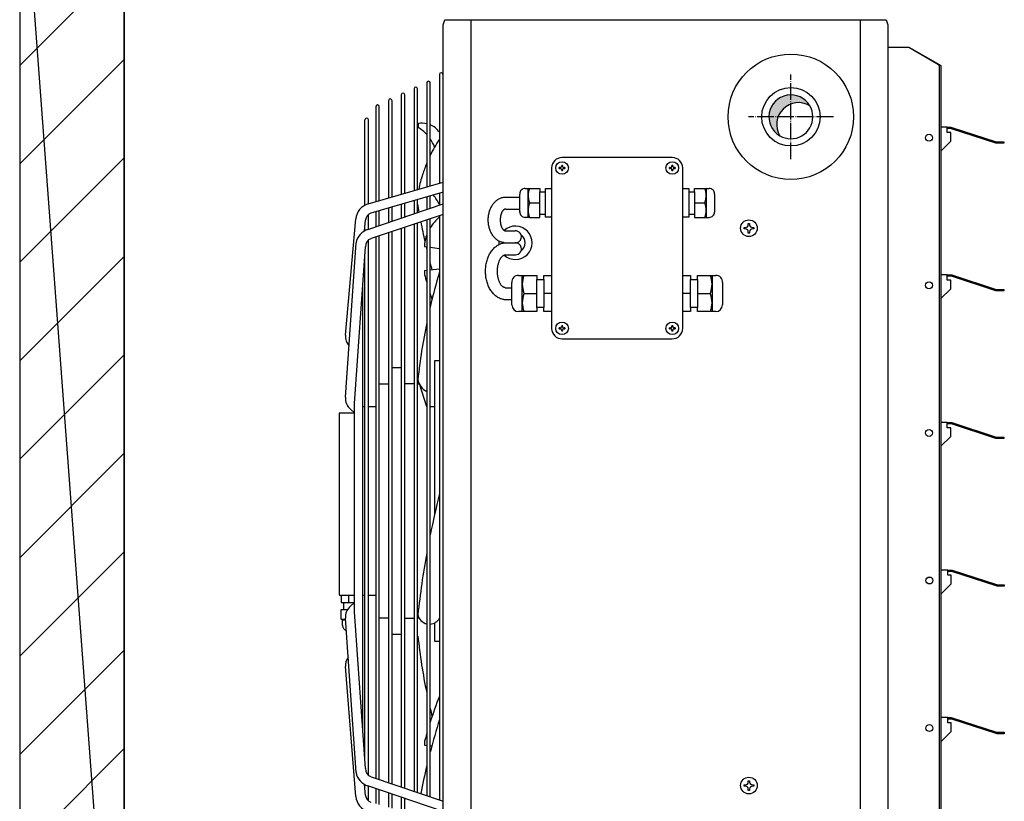
# Model space of a CAD drawing. Units: millimetres. Extents: x -135 to 5982, y -91 to 4381.
# Drawn here: x 1615 to 1898, y 1052 to 1276 of the extents above; entities that cross this region are included whole.
import ezdxf

# ---------------------------------------------------------------- set-up
doc = ezdxf.new("R2010")
doc.units = ezdxf.units.MM
doc.linetypes.add('DOT_CENTER', pattern=[14, 12, -1, 0, -1])
doc.layers.add('1', color=7, linetype='Continuous')

# ---------------------------------------------------------------- blocks, each defined once
blk = doc.blocks.new('_1__1', base_point=(3680.090620578965, 144.971511607605))
at = {"layer": '1', "linetype": 'Continuous'}
h = blk.add_hatch(dxfattribs=at)
h.set_pattern_fill('CUSTOM0', color=6, scale=50, angle=45, pattern_type=2)
h.set_pattern_definition([(45, (1019.977354054026, 4877.392313990396), (-70.71067811865474, 5.551115123125783e-15), [])])
h.paths.add_polyline_path([(209.9772371412696, 1020.343336431356), (209.9772371412696, 14.44129154948405), (284.9774709667622, 14.44129154948405), (284.9774709667695, 1020.343336431356)])
h = blk.add_hatch(dxfattribs=at)
h.set_pattern_fill('CUSTOM3', color=6, scale=0.0001666666666666667, angle=45, pattern_type=2)
h.set_pattern_definition([(45, (-2206.357373035493, -3821.42023767183), (-0.0002357022603955158, 1.850371707708594e-20), [])])
edge = h.paths.add_edge_path()
edge.add_arc((769.3466490131691, 798.7492236356347), 15.75180351372038, 59.4774990341891, 210.5224409785769)
edge.add_arc((763.7775420481489, 804.3183364313745), 15.75180351372147, 30.52244097853861, 239.47749903424142, ccw=False)
at = {"color": 6, "linetype": 'Continuous'}
for p, q in [((511.4219642422108, 834.679836785971), (511.4219642422108, 756.6973019534407)), ((502.2822395107728, 828.6571174621649), (502.2822395107728, 754.0442784649849)), ((504.7807409801394, 754.7695282158156), (504.7736789398991, 828.6571174621649)), ((493.1425147793202, 824.4056221008368), (493.1425147793202, 751.3912549765273)), ((495.640864703721, 752.1164607378114), (495.6339542084611, 824.4056221008368)), ((474.8630653164296, 815.9026313781806), (474.8630653164296, 746.0852079996139)), ((477.3611121508807, 746.8103257818011), (477.3545047455705, 815.9026313781806)), ((484.0027900478822, 820.1541267395069), (484.0027900478822, 748.7382314880715)), ((486.5009884273027, 749.4633932598072), (486.4942294770085, 820.1541267395069)), ((465.7233405849916, 811.6511360168524), (465.7233405849916, 743.4321845111581)), ((468.2212358744696, 744.1572583037951), (468.2147800141179, 811.6511360168524)), ((457.8523190399214, 740.8694957348989), (457.8580675345697, 802.1302619934149)), ((460.3448106937799, 741.870937695302), (460.3495608979106, 802.1302619934149)), ((493.1425147793202, 744.0708832905066), (493.1425147793202, 734.6698899020057)), ((495.6409376125198, 735.516868273703), (495.64005752602, 744.799623052616)), ((502.2822395107728, 746.737696835683), (502.2822395107728, 737.7683042568251)), ((504.7807716626417, 738.6153196881196), (504.7799324950324, 747.4664804345111)), ((511.4219642422108, 749.4045103808576), (511.4219642422108, 740.8667186116409)), ((465.7233405849916, 736.0704426549846), (465.7233405849916, 725.3746468375566)), ((468.2214354621688, 726.2215140304515), (468.2204326189826, 736.7990509069232)), ((474.8630653164296, 738.7372562001556), (474.8630653164296, 728.473061192376)), ((477.3612695122906, 729.3199654448681), (477.3603075879878, 739.4659082888202)), ((484.0027900478822, 741.404069745332), (484.0027900478822, 731.57147554719)), ((486.5011035624125, 732.4184168592865), (486.5001825570002, 742.1327656707172)), ((460.3446164110287, 723.5512312883047), (460.3454384809888, 734.0834754125035)), ((502.2822395107728, 730.3209963161544), (502.2822395107728, 528.456900829241)), ((504.7813811531091, 528.456900829241), (504.7664487629886, 731.159650295257)), ((511.4219642422108, 733.4065119614816), (511.4219642422108, 528.456900829241)), ((457.852086609179, 722.5376915490115), (457.8522914572209, 724.7420910557566)), ((477.3612665744881, 528.456900829241), (477.3603129473927, 721.9075050368656)), ((484.0027900478895, 724.1499650254927), (484.0027900478822, 528.456900829241)), ((486.5011146991315, 528.456900829241), (486.5001858133915, 724.9930706915229)), ((493.1425147793202, 727.2354806708236), (493.1425147793202, 528.456900829241)), ((495.6409616406313, 528.456900829241), (495.6400588384099, 728.0786363998659)), ((730.1774709667593, 723.8183364313527), (730.1774709667593, 724.8183364313527)), ((730.1774709667593, 724.8183364313527), (731.1774709667593, 724.8183364313527)), ((731.1774709667593, 723.8183364313527), (730.1774709667593, 723.8183364313527)), ((733.1774709667593, 726.81833643136), (733.1774709667593, 727.8183364313527)), ((733.1774709667593, 727.8183364313527), (734.1774709667593, 727.8183364313527)), ((733.1774709667593, 720.8183364313527), (733.1774709667593, 721.8183364313545)), ((734.1774709667593, 727.8183364313527), (734.1774709667593, 726.8183364313545)), ((734.1774709667593, 721.8183364313509), (734.1774709667593, 720.8183364313527)), ((736.1774709667593, 724.8183364313527), (737.1774709667593, 724.8183364313527)), ((737.1774709667593, 723.8183364313527), (736.1774709667593, 723.8183364313527)), ((737.1774709667593, 724.8183364313527), (737.1774709667593, 723.8183364313527)), ((460.3446420160003, 528.456900829241), (460.3454308130499, 715.7517893457034)), ((465.7233405849916, 717.9789337348329), (465.7233405849916, 528.456900829241)), ((468.2214172742029, 528.456900829241), (468.2204402394204, 718.821939435561)), ((474.8630653164296, 721.0644493801619), (474.8630653164296, 528.456900829241)), ((734.1774709667593, 720.8183364313527), (733.1774709667593, 720.8183364313527)), ((457.851609467893, 528.456900829241), (457.8636838992393, 704.64125534912)), ((457.8636838992393, 342.5738135618294), (457.851609467893, 528.456900829241)), ((460.3454308130499, 331.4632795652478), (460.3446420160003, 528.456900829241)), ((465.7233405849916, 528.456900829241), (465.7233405849916, 329.2361351761183)), ((468.2204402394204, 328.3931294753884), (468.2214172742029, 528.456900829241)), ((474.8630653164296, 528.456900829241), (474.8630653164296, 326.1506195307875)), ((477.3603129473927, 325.3075638740838), (477.3612665744881, 528.456900829241)), ((484.0027900478822, 528.456900829241), (484.0027900478895, 323.0651038854585)), ((486.5001858133915, 322.2219982194265), (486.5011146991315, 528.456900829241)), ((493.1425147793202, 528.456900829241), (493.1425147793202, 319.9795882401277)), ((495.6400588384099, 319.1364325110835), (495.6409616406313, 528.456900829241)), ((502.2822395107728, 528.456900829241), (502.2822395107728, 316.8940725947987)), ((504.7664487629886, 316.0554186156924), (504.7813811531091, 528.456900829241)), ((511.4219642422108, 528.456900829241), (511.4219642422108, 313.8085569494697)), ((733.1774709667593, 327.5683364313527), (734.1774709667593, 327.5683364313527)), ((733.1774709667593, 326.5683364313545), (733.1774709667593, 327.5683364313527)), ((734.1774709667593, 327.5683364313527), (734.1774709667593, 326.5683364313509)), ((457.8522914572209, 322.4729778551928), (457.852086609179, 324.6773773619379)), ((460.3454384809888, 313.1315934984496), (460.3446164110287, 323.6638376226465)), ((465.7233405849916, 321.8404220733946), (465.7233405849916, 311.1446262559666)), ((468.2204326189826, 310.4160180040281), (468.2214354621688, 320.9935548804997)), ((474.8630653164296, 318.742007718577), (474.8630653164296, 308.4778127107938)), ((730.1774709667593, 324.5683364313491), (731.1774709667593, 324.5683364313491)), ((730.1774709667593, 323.5683364313491), (730.1774709667593, 324.5683364313491)), ((731.1774709667593, 323.5683364313491), (730.1774709667593, 323.5683364313491)), ((733.1774709667593, 320.5683364313509), (733.1774709667593, 321.5683364313509)), ((734.1774709667593, 320.5683364313509), (733.1774709667593, 320.5683364313509)), ((734.1774709667593, 321.5683364313454), (734.1774709667593, 320.5683364313509)), ((736.1774709667593, 324.5683364313491), (737.1774709667593, 324.5683364313491)), ((737.1774709667593, 323.5683364313491), (736.1774709667593, 323.5683364313491)), ((737.1774709667593, 324.5683364313491), (737.1774709667593, 323.5683364313491)), ((477.3603075879878, 307.7491606221311), (477.3612695122906, 317.8951034660831)), ((484.0027900478822, 315.6435933637613), (484.0027900478822, 305.8109991656211)), ((486.5001825570002, 305.0823032402341), (486.5011035624125, 314.7966520516666))]:
    blk.add_line(p, q, dxfattribs=at)
for centre in [(733.6774709667593, 724.3183364313545), (733.6774709667593, 324.0683364313509)]:
    blk.add_circle(centre, 6, dxfattribs=at)
at = {"layer": '1', "color": 250, "linetype": 'Continuous'}
for q in [(284.9774709667622, 14.44129154948405), (209.9772371412696, 14.44129154948405)]:
    blk.add_line((209.9772371412696, 1020.343336431356), q, dxfattribs=at)
at = {"layer": '1', "color": 1, "linetype": 'Continuous'}
for p, q in [((284.9774709667695, 1020.343336431356), (284.9774709667622, 14.44129154948405)), ((284.9774709667622, 14.44129154948405), (284.9774709667695, 1020.343336431356)), ((513.9774709667622, 870.468336431356), (515.3219839777889, 874.0683364313545)), ((513.9774709667622, 177.9183364313531), (513.9774709667622, 870.468336431356)), ((513.9774709667622, 278.0433364313531), (513.9774709667622, 870.3433364313541)), ((515.3219839777889, 874.0683364313545), (832.1329579557282, 874.0683364313545)), ((832.1329579557282, 874.0683364313545), (833.4774709667622, 870.468336431356)), ((833.4774709667622, 870.468336431356), (833.4774709667622, 177.9183364313531)), ((833.4774709667622, 854.3183364313545), (833.4774709667622, 194.0683364313491))]:
    blk.add_line(p, q, dxfattribs=at)
at = {"layer": '1', "color": 6, "linetype": 'Continuous'}
for p, q in [((533.935187330419, 874.0683364313545), (533.935187330419, 174.3183364313509)), ((813.5197545201304, 874.0683364313545), (813.5197545201304, 174.3183364313491)), ((833.4774709667622, 854.3183364313545), (848.4988458399316, 854.3183364313545)), ((848.4988458399316, 854.3183364313545), (870.641533451279, 841.7430997946731)), ((848.4988458399316, 854.3183364313545), (868.6234097408601, 842.6681507142594)), ((868.6234097408601, 842.6681507142594), (869.2365801519813, 842.2056109586747)), ((869.2365801519813, 842.2056109586747), (869.7563933136412, 841.7430997946694)), ((869.7563933136412, 841.7430997946694), (870.1037198220806, 841.2805275085366)), ((870.641533451279, 841.7430997946731), (870.99646966501, 841.5118136515948)), ((870.99646966501, 841.5118136515948), (871.3545842295503, 841.164884437002)), ((870.1037198220806, 841.2805275085366), (870.2256897273296, 840.8179971512518)), ((870.2256897273296, 840.8179971512518), (870.2256897273296, 637.504290978145)), ((871.3545842295503, 841.164884437002), (871.4774709667622, 840.8179971512518)), ((871.4774709667622, 840.8179971512518), (871.4774709667622, 637.4356427000612)), ((876.1090615526487, 796.8290237201809), (871.4774704594024, 796.8290237201809)), ((876.1090615526487, 795.827598728637), (876.1090615526487, 796.8290237201809)), ((876.1090615526487, 796.8290237201809), (878.6453741400114, 796.8290237201809)), ((876.1090615526487, 793.0510569576682), (876.1090615526487, 795.827598728637)), ((878.6453741400114, 795.827598728637), (876.1090615526487, 795.827598728637)), ((878.5375206684189, 793.0510569576682), (876.1090615526487, 793.0510569576682)), ((878.5375206684189, 786.814773952502), (878.5375206684189, 793.0510569576682)), ((878.6453741400114, 796.8290237201809), (879.3192625761408, 796.7403046244681)), ((879.0600747160902, 795.7730023620416), (878.6453741400114, 795.827598728637)), ((910.9653820754688, 785.3995158620319), (879.0600747160902, 795.7730023620416)), ((879.3192625761408, 796.7403046244681), (911.2245699355194, 786.3668181244511)), ((871.4774697245598, 779.7547230086429), (878.5375206684189, 786.814773952502)), ((911.6392705116091, 785.3107967663118), (910.9653820754688, 785.3995158620319)), ((911.2245699355194, 786.3668181244511), (911.6392705116091, 786.3122217578648)), ((911.6392705116091, 786.3122217578648), (916.7274709667695, 786.3122217578648)), ((916.7274709667695, 785.3107967663118), (911.6392705116091, 785.3107967663118)), ((916.7274709667695, 786.3122217578648), (916.7274709667695, 785.3107967663118)), ((678.5902057443604, 775.0790238679283), (599.4774709667622, 775.0790238679283)), ((591.9667835301811, 767.5683364313454), (591.9667835301811, 652.404462403797)), ((597.4080368747532, 767.2727029896278), (597.4080368747532, 767.8639698730631)), ((597.9993037581812, 767.8639698730631), (597.4080368747532, 767.8639698730631)), ((597.4080368747532, 767.2727029896278), (597.9993037581812, 767.2727029896278)), ((599.1818375250409, 769.6377705233526), (599.7731044084799, 769.6377705233526)), ((599.1818375250409, 769.6377705233526), (599.1818375250409, 769.0465036399191)), ((599.1818375250409, 766.0901692227608), (599.1818375250409, 765.4989023393437)), ((599.7731044084726, 765.4989023393437), (599.1818375250409, 765.4989023393437)), ((599.7731044084726, 769.0465036399191), (599.7731044084799, 769.6377705233526)), ((599.7731044084726, 765.4989023393437), (599.7731044084726, 766.0901692227753)), ((601.5469050587712, 767.8639698730631), (600.9556381753287, 767.8639698730631)), ((600.9556381753396, 767.2727029896278), (601.5469050587712, 767.2727029896278)), ((601.5469050587712, 767.8639698730631), (601.5469050587712, 767.2727029896278)), ((677.111878090182, 767.8639698730576), (676.5206112067613, 767.8639698730576)), ((676.5206112067613, 767.2727029896241), (676.5206112067613, 767.8639698730576)), ((676.5206112067613, 767.2727029896241), (677.1118780901893, 767.2727029896241)), ((678.2944118570526, 769.637770523349), (678.2944118570526, 769.0465036399173)), ((678.2944118570526, 769.637770523349), (678.8856787404807, 769.637770523349)), ((678.2944118570526, 766.090169222759), (678.2944118570526, 765.4989023393346)), ((678.8856787404807, 765.4989023393346), (678.2944118570526, 765.4989023393346)), ((678.8856787404807, 769.0465036399173), (678.8856787404807, 769.637770523349)), ((678.8856787404807, 765.4989023393346), (678.8856787404807, 766.090169222768)), ((680.659479390772, 767.8639698730576), (680.0682125073404, 767.8639698730576)), ((680.0682125073404, 767.2727029896241), (680.659479390772, 767.2727029896241)), ((680.659479390772, 767.8639698730576), (680.659479390772, 767.2727029896241)), ((686.1007327353404, 652.4044624037369), (686.1007327353404, 767.56833643134)), ((460.2314120941996, 741.8380210422229), (513.9774709667622, 757.4390988416772)), ((513.9774753229508, 750.1501642998965), (462.2036927896702, 735.043470323696)), ((572.9214109461032, 752.9475407226573), (575.9707350516187, 752.9475315537666)), ((575.1307051869012, 732.1178917317347), (575.1307051869012, 752.9475315537666)), ((575.9707350516187, 752.9475315537666), (583.554813601208, 752.9475315537666)), ((583.554813601208, 752.9475315537666), (583.5548280468579, 750.544096294102)), ((583.5548280468579, 750.544096294102), (587.5605280130408, 750.544096294102)), ((583.5548280468579, 734.5212964293996), (583.5548280468579, 750.544096294102)), ((587.56051356738, 752.7897312520809), (591.9667835301811, 752.7897312520809)), ((587.5605280130408, 750.544096294102), (587.56051356738, 752.7897312520809)), ((587.5605280130408, 734.5212964293996), (587.5605280130408, 750.544096294102)), ((686.1007327353404, 752.7897312520663), (690.5070026981416, 752.7897312520663)), ((690.5070026981416, 752.7897312520663), (690.506988252499, 750.5440962940856)), ((690.506988252499, 750.5440962940856), (690.506988252499, 734.5212964293778)), ((690.506988252499, 750.5440962940856), (694.5126882186601, 750.5440962940856)), ((694.5126882186601, 750.5440962940856), (694.5127026643099, 752.947531553752)), ((694.5126882186601, 750.5440962940856), (694.5126882186601, 734.5212964293778)), ((694.5127026643099, 752.947531553752), (702.0967812139211, 752.947531553752)), ((702.0967812139211, 752.947531553752), (705.1461053194294, 752.9475407226428)), ((702.9368110786313, 752.947531553752), (702.9368110786313, 732.1178917317129)), ((558.9774709667622, 746.66056459431), (569.1342837197813, 746.66056459431)), ((569.1342837197813, 746.6609549045088), (569.1342837197813, 748.8359772258837)), ((569.1342837197813, 738.082082575077), (569.1342837197813, 746.66056459431)), ((575.968838145091, 742.532696361749), (583.554813601208, 742.532696361749)), ((694.5127026643099, 742.5326963617308), (702.0986781204306, 742.5326963617308)), ((708.9332325457513, 748.8359772258691), (708.9332325457513, 735.905101471405)), ((460.0746232857205, 723.4597022105963), (513.9774753254101, 741.7330501978495)), ((558.9774709667622, 738.0808267807288), (569.1342837197813, 738.082082575077)), ((569.1342837197813, 736.229415497618), (569.1342837197813, 738.4044378189928)), ((569.1342837197813, 735.905101471425), (569.1342837197813, 738.082082575077)), ((443.8555385915101, 647.4180864887903), (451.3569302679321, 730.9593606219469)), ((457.6713277284803, 722.4927671913856), (458.2950376027698, 730.245290387008)), ((513.9774766687992, 734.2692374598691), (462.3266129059707, 716.8322190684185)), ((575.9707350516187, 732.1178611697351), (572.9214109461032, 732.1178520008443)), ((575.9707350516187, 732.1178917317347), (583.554813601208, 732.1178917317347)), ((583.554813601208, 732.1178917317347), (583.5548280468579, 734.5212964293996)), ((583.5548280468579, 734.5212964293996), (587.5605280130408, 734.5212964293996)), ((587.56051356738, 732.2756920334132), (587.5605280130408, 734.5212964293996)), ((591.9667835301811, 732.2756920334132), (587.56051356738, 732.2756920334132)), ((690.5070026981416, 732.2756920333859), (686.1007327353404, 732.2756920333859)), ((690.506988252499, 734.5212964293778), (694.5126882186601, 734.5212964293778)), ((690.506988252499, 734.5212964293778), (690.5070026981416, 732.2756920333859)), ((694.5126882186601, 734.5212964293778), (694.5127026643099, 732.1178917317129)), ((694.5127026643099, 732.1178917317129), (702.0967812139211, 732.1178917317129)), ((702.0967812139211, 732.1178917317129), (705.1461053194294, 732.1179131229519)), ((558.9774709667622, 722.3942399920061), (565.7719029667428, 722.3942399920061)), ((443.8526126557194, 602.8808600925158), (451.5257874938693, 713.8980439611269)), ((450.5225345307194, 598.4278891163931), (458.3010700299205, 710.9694542387251)), ((500.7775722396405, 711.0879108328545), (502.2822395107728, 710.9140715294116)), ((558.9774709667622, 713.8182165041317), (565.8924098974389, 713.8214107096746)), ((558.9774709667622, 705.2414228841908), (565.9774709667513, 705.2414228841908)), ((500.5880072658115, 694.0226171097211), (502.2822395107728, 694.1834924635996)), ((504.7697135268395, 694.4196898702967), (511.4219642422108, 695.0513524957196)), ((568.1602720039086, 690.458604441731), (570.9216856010685, 690.4586120809427)), ((570.9216856010685, 664.4215623034061), (570.9216856010685, 690.4586120809427)), ((570.9216856010685, 690.4586120809427), (571.9717229319726, 690.4586120809427)), ((571.9717229319726, 690.4586120809427), (581.451821118972, 690.4586120809427)), ((581.451821118972, 690.4586120809427), (581.4517683302697, 687.454329467103)), ((581.4517683302697, 687.454329467103), (586.4588932879929, 687.454329467103)), ((581.4517683302697, 667.4258296362268), (581.4517683302697, 687.454329467103)), ((586.4588932879929, 687.454329467103), (586.4589460766806, 690.2613617038342)), ((586.4588932879929, 687.454329467103), (586.4588932879929, 667.4258296362268)), ((586.4589460766806, 690.2613617038342), (591.9667835301811, 690.2613617038342)), ((686.1007327353404, 690.2613617037905), (691.608570188841, 690.2613617037905)), ((691.608570188841, 690.2613617037905), (691.6086229775324, 687.4543294670575)), ((691.6086229775324, 667.4258296361704), (691.6086229775324, 687.4543294670575)), ((691.6086229775324, 687.4543294670575), (696.6157479352482, 687.4543294670575)), ((696.6156951465605, 690.458612080899), (706.0957933335599, 690.458612080899)), ((696.6157479352482, 687.4543294670575), (696.6156951465605, 690.458612080899)), ((696.6157479352482, 687.4543294670575), (696.6157479352482, 667.4258296361704)), ((706.0957933335599, 690.458612080899), (707.1458306644495, 690.458612080899)), ((707.1458306644495, 690.458612080899), (709.9072442616311, 690.458604441691)), ((707.1458306644495, 690.458612080899), (707.1458306644495, 664.4215623033497)), ((876.1090615526487, 690.8183362838054), (871.4774704594024, 690.8183362838054)), ((876.1090615526487, 689.8169112922578), (876.1090615526487, 690.8183362838054)), ((876.1090615526487, 690.8183362838054), (878.6453741400114, 690.8183362838054)), ((876.1090615526487, 687.0403695212799), (876.1090615526487, 689.8169112922578)), ((878.6453741400114, 689.8169112922578), (876.1090615526487, 689.8169112922578)), ((878.5375206684189, 687.0403695212799), (876.1090615526487, 687.0403695212799)), ((878.5375206684189, 680.8040865161174), (878.5375206684189, 687.0403695212799)), ((878.6453741400114, 690.8183362838054), (879.3192625761408, 690.7296171880889)), ((879.0600747160902, 689.7623149256679), (878.6453741400114, 689.8169112922578)), ((910.9653820754688, 679.3980908704862), (879.0600747160902, 689.7623149256679)), ((879.3192625761408, 690.7296171880889), (911.2245699355194, 680.3653931329036)), ((456.2923556977189, 528.456900829241), (456.2923556977189, 681.9069327842908)), ((558.9774709667622, 681.5879777718192), (563.4262407267383, 681.5879777718192)), ((563.4262407267383, 669.2481248448375), (563.4262407267383, 685.3565568148288)), ((714.6412755387905, 685.3565568147887), (714.6412755387905, 669.248124844783)), ((871.4774697245598, 673.7440355722601), (878.5375206684189, 680.8040865161174)), ((911.6392705116018, 679.3093717747679), (910.9653820754688, 679.3980908704862)), ((911.2245699355194, 680.3653931329036), (911.6392705116018, 680.3107967663118)), ((911.6392705116018, 680.3107967663118), (916.7274709667622, 680.3107967663118)), ((916.7274709667622, 679.3093717747679), (911.6392705116018, 679.3093717747679)), ((916.7274709667622, 680.3107967663118), (916.7274709667622, 679.3093717747679)), ((558.9774709667622, 673.0088278018366), (563.4262407267383, 673.009377850366)), ((571.9694031973308, 677.4400795516658), (581.451821118972, 677.4226376182587)), ((591.9667835301811, 677.4226376182587), (586.4589460766806, 677.4226376182587)), ((691.608570188841, 677.4226376182114), (686.1007327353514, 677.4226376182114)), ((696.6156951465605, 677.4226376182114), (706.098113068198, 677.440079551613)), ((581.4517683302697, 667.4258296362268), (581.451821118972, 664.4215623034061)), ((586.4588932879929, 667.4258296362268), (581.4517683302697, 667.4258296362268)), ((586.4589460766806, 664.6188126805037), (586.4588932879929, 667.4258296362268)), ((691.6086229775324, 667.4258296361704), (691.608570188841, 664.6188126804436)), ((696.6157479352482, 667.4258296361704), (691.6086229775324, 667.4258296361704)), ((696.6156951465605, 664.4215623033497), (696.6157479352482, 667.4258296361704)), ((571.9717229319799, 664.4215623034061), (568.1602720039086, 664.4215546615969)), ((581.451821118972, 664.4215623034061), (571.9717229319799, 664.4215623034061)), ((591.9667835301811, 664.6188126805037), (586.4589460766806, 664.6188126805037)), ((691.608570188841, 664.6188126804436), (686.1007327353404, 664.6188126804436)), ((706.0957933335599, 664.4215623033497), (696.6156951465605, 664.4215623033497)), ((709.9072442616311, 664.4215546615387), (706.0957933335599, 664.4215623033497)), ((597.9993037581594, 652.7000958455237), (597.4080368747386, 652.7000958455237)), ((597.4080368747386, 652.1088289620957), (597.4080368747386, 652.7000958455237)), ((597.4080368747386, 652.1088289620957), (597.9993037581703, 652.1088289620957)), ((599.18183752503, 654.4738964958169), (599.18183752503, 653.8826296123834)), ((599.18183752503, 654.4738964958169), (599.773104408458, 654.4738964958169)), ((599.18183752503, 650.9262951952287), (599.18183752503, 650.3350283117989)), ((599.773104408458, 653.8826296123834), (599.773104408458, 654.4738964958169)), ((599.773104408458, 650.3350283117989), (599.773104408458, 650.9262951952287)), ((601.5469050587494, 652.7000958455237), (600.9556381753287, 652.7000958455237)), ((600.9556381753287, 652.1088289620884), (601.5469050587494, 652.1088289620884)), ((601.5469050587494, 652.7000958455237), (601.5469050587494, 652.1088289620884)), ((676.5206112067394, 652.108828962032), (676.5206112067394, 652.7000958454564)), ((677.1118780901711, 652.7000958454564), (676.5206112067394, 652.7000958454564)), ((676.5206112067394, 652.108828962032), (677.1118780901711, 652.108828962032)), ((678.2944118570308, 654.4738964957587), (678.8856787404588, 654.4738964957587)), ((678.2944118570308, 654.4738964957587), (678.2944118570308, 653.8826296123216)), ((678.2944118570308, 650.9262951951669), (678.2944118570308, 650.3350283117334)), ((678.8856787404588, 653.8826296123216), (678.8856787404588, 654.4738964957587)), ((678.8856787404588, 650.3350283117334), (678.8856787404588, 650.9262951951669)), ((680.6594793907502, 652.7000958454564), (680.0682125073295, 652.7000958454564)), ((680.0682125073295, 652.1088289620247), (680.6594793907502, 652.1088289620247)), ((680.6594793907502, 652.7000958454564), (680.6594793907502, 652.1088289620247)), ((599.773104408458, 650.3350283117989), (599.18183752503, 650.3350283117989)), ((599.4775655150593, 644.8937749671559), (678.5898841667408, 644.8937749671559)), ((678.8856787404588, 650.3350283117334), (678.2944118570308, 650.3350283117334)), ((870.2256897273296, 637.4356427000612), (870.2256897273296, 207.5686757114536)), ((871.4774709667622, 637.4356427000612), (871.4774709667622, 207.5686757114536)), ((507.9991885834611, 629.3704635065505), (511.4219642422108, 629.3704635065505)), ((507.9991885834611, 519.0733991392071), (507.9991885834611, 629.3704635065505)), ((483.9942294770085, 624.0433381519297), (477.3545047455705, 624.0433381519297)), ((468.2210066282719, 612.5433381519297), (474.8630653164296, 612.5433381519297)), ((493.1339539208607, 612.5433381519297), (486.4942294709113, 612.5433381519297)), ((495.6339542084611, 612.5433381217854), (497.0495661062091, 612.5433381519297)), ((502.2822395107728, 596.0433381519297), (497.0495661062091, 612.5433381519297)), ((447.5715610199809, 594.3910377048205), (450.5225344157302, 591.7987889575534)), ((450.5225345307194, 528.456900829241), (450.5225345307194, 598.4278891163931)), ((456.2923556977189, 596.3704649320234), (457.8560209379216, 596.3704649320234)), ((460.3449139538284, 596.3704649320234), (465.7233405849916, 596.3704649320234)), ((507.9991885834611, 596.0433381519297), (504.7736788952029, 596.0433381519297)), ((439.3491946869694, 591.2159947681021), (439.3661777191996, 461.3598016223887)), ((439.8491946869694, 591.7987889575534), (450.5225345307194, 591.7987889575534)), ((876.1090615526487, 584.8183362838054), (871.4774704594024, 584.8183362838054)), ((876.1090615526487, 583.8169112922633), (876.1090615526487, 584.8183362838054)), ((876.1090615526487, 584.8183362838054), (878.6453741400114, 584.8183362838054)), ((876.1090615526487, 581.0403695212908), (876.1090615526487, 583.8169112922633)), ((878.6453741400114, 583.8169112922633), (876.1090615526487, 583.8169112922633)), ((878.5375206684189, 581.0403695212908), (876.1090615526487, 581.0403695212908)), ((878.5375206684189, 574.8040865161138), (878.5375206684189, 581.0403695212908)), ((878.6453741400114, 584.8183362838054), (879.3192625761408, 584.7296171880907)), ((879.0600747160902, 583.7623149256733), (878.6453741400114, 583.8169112922633)), ((910.9653820754688, 573.3980908704898), (879.0600747160902, 583.7623149256733)), ((879.3192625761408, 584.7296171880907), (911.2245699355194, 574.3653931329109)), ((871.4774697245598, 567.7440355722656), (878.5375206684189, 574.8040865161138)), ((911.6392705116018, 573.3093717747752), (910.9653820754688, 573.3980908704898)), ((911.2245699355194, 574.3653931329109), (911.6392705116018, 574.3107967663118)), ((911.6392705116018, 574.3107967663118), (916.7274709667622, 574.3107967663118)), ((916.7274709667622, 573.3093717747752), (911.6392705116018, 573.3093717747752)), ((916.7274709667622, 574.3107967663118), (916.7274709667622, 573.3093717747752)), ((450.5225345307194, 448.7871797945581), (450.5225345307194, 528.456900829241)), ((456.2923556977189, 365.3081361266586), (456.2923556977189, 528.456900829241)), ((876.4211737857299, 478.82902372019), (871.78958269248, 478.82902372019)), ((876.4211737857299, 477.8275987286352), (876.4211737857299, 478.82902372019)), ((876.4211737857299, 478.82902372019), (878.9574863730891, 478.82902372019)), ((876.4211737857299, 475.0510569576627), (876.4211737857299, 477.8275987286352)), ((878.9574863730891, 477.8275987286352), (876.4211737857299, 477.8275987286352)), ((878.8496329014893, 475.0510569576627), (876.4211737857299, 475.0510569576627)), ((878.8496329014893, 468.8147739524948), (878.8496329014893, 475.0510569576627)), ((878.9574863730891, 478.82902372019), (879.6313748092293, 478.7403046244699)), ((879.3721869491715, 477.773002362047), (878.9574863730891, 477.8275987286352)), ((911.2774943085392, 467.4087783068617), (879.3721869491715, 477.773002362047)), ((879.6313748092293, 478.7403046244699), (911.5366821686007, 468.37608056929)), ((871.7895819576411, 461.7547230086339), (878.8496329014893, 468.8147739524948)), ((911.9513827446794, 467.3200592111489), (911.2774943085392, 467.4087783068617)), ((911.5366821686007, 468.37608056929), (911.9513827446794, 468.3214842026928)), ((911.9513827446794, 468.3214842026928), (917.0395831998399, 468.321484202691)), ((917.0395831998399, 467.3200592111489), (911.9513827446794, 467.3200592111489)), ((917.0395831998399, 468.321484202691), (917.0395831998399, 467.3200592111489)), ((450.5225345307194, 460.543336726455), (440.3491914330011, 460.543336726455)), ((440.8491946869694, 460.543336726455), (440.8491946869694, 455.543336726455)), ((446.0598607056095, 460.543336726455), (446.0598607056095, 455.543336726455)), ((457.8560209379216, 460.543336726455), (456.2923556977189, 460.543336726455)), ((465.7233405849916, 460.543336726455), (460.3449139538284, 460.543336726455)), ((440.8491946869694, 455.543336726455), (450.5225331402985, 455.543336726455)), ((442.8491946869694, 450.5433381519297), (442.8491946869694, 455.543336726455)), ((450.5225344157302, 455.416279953396), (447.5715610199809, 452.8240312061307)), ((440.8491946869694, 443.6206849536893), (440.8491946869694, 450.5433381519297)), ((440.8491946869694, 450.5433381519297), (445.5253936169324, 450.5433372410616)), ((458.3010700299205, 336.2456146722243), (450.5225345307194, 448.7871797945581)), ((441.8491946869694, 443.0433381519297), (440.8491946869694, 443.6206849536893)), ((440.8491946869694, 443.6206849536893), (443.9019292855887, 443.6206849536893)), ((441.8491946869694, 439.0433381519297), (441.8491946869694, 443.0433381519297)), ((441.8491946869694, 443.0433381519297), (443.9418337652101, 443.0433381519297)), ((451.5257874938693, 333.3170249498244), (443.8526126557194, 444.3342088184336)), ((474.8630653164296, 444.3704635065506), (468.2210066282719, 444.3704635065506)), ((486.4942294709113, 444.3704635065506), (493.1339539208607, 444.3704635065506)), ((496.8016536552027, 444.3704635118274), (495.6339542084611, 444.370463536693)), ((507.9991885834611, 427.5433381519297), (507.9991885834611, 440.9163950947559)), ((477.3545047455705, 432.8704635065487), (483.9942294770085, 432.8704635065487)), ((511.4219642422108, 427.5433381519297), (507.9991885834611, 427.5433381519297)), ((451.3569302679393, 316.2557082890044), (443.8555385915101, 409.4957151696899)), ((876.4211737857299, 372.82902372019), (871.78958269248, 372.82902372019)), ((876.4211737857299, 372.82902372019), (878.9574863730891, 372.82902372019)), ((876.4211737857299, 371.827598728637), (876.4211737857299, 372.82902372019)), ((878.9574863730891, 371.827598728637), (876.4211737857299, 371.827598728637)), ((876.4211737857299, 369.0510569576627), (876.4211737857299, 371.827598728637)), ((878.8496329014893, 369.0510569576627), (876.4211737857299, 369.0510569576627)), ((878.8496329014893, 362.8147739524948), (878.8496329014893, 369.0510569576627)), ((878.9574863730891, 372.82902372019), (879.6313748092293, 372.7403046244717)), ((879.3721869491715, 371.773002362047), (878.9574863730891, 371.827598728637)), ((911.2774943085392, 361.4087783068617), (879.3721869491715, 371.773002362047)), ((879.6313748092293, 372.7403046244717), (911.5366821686007, 362.37608056929)), ((871.7895819576411, 355.7547230086357), (878.8496329014893, 362.8147739524948)), ((911.9513827446794, 361.3200592111489), (911.2774943085392, 361.4087783068617)), ((911.5366821686007, 362.37608056929), (911.9513827446794, 362.3214842026928)), ((911.9513827446794, 362.3214842026928), (917.0395831998399, 362.321484202691)), ((917.0395831998399, 361.3200592111489), (911.9513827446794, 361.3200592111489)), ((917.0395831998399, 362.321484202691), (917.0395831998399, 361.3200592111489)), ((462.3266129059707, 330.382849842531), (513.9774766687992, 312.9458314510821)), ((458.2950376027698, 316.9697785239414), (457.6713277284803, 324.7223017195638)), ((513.9774753254101, 305.4820187131036), (460.0746232857205, 323.7553667003549))]:
    blk.add_line(p, q, dxfattribs=at)
at = {"layer": '1', "color": 6, "linetype": 'DOT_CENTER'}
for p, q in [((763.7775674087502, 773.8156251553528), (763.7775674087502, 834.8210477073508)), ((794.2802786847501, 804.3183364313545), (733.2748561327612, 804.3183364313545))]:
    blk.add_line(p, q, dxfattribs=at)
at = {"layer": '1', "color": 6, "linetype": 'Continuous'}
for centre, radius in [((763.7274709668204, 804.3183364313509), 45.06412461942818), ((763.7775674087502, 804.3183364313545), 20.94994010364098), ((862.9653585386409, 789.3183364313509), 2.50356248117896), ((599.4774709667622, 767.5683364313527), 4.506412462738808), ((678.5900452987703, 767.5683364313454), 4.50641246340092), ((862.9653585386409, 683.3076489949772), 2.50356248117896), ((599.4774709667622, 652.4044624037897), 4.506412460810679), ((678.590045298763, 652.4044624037533), 4.506412463397282), ((862.9653585386409, 577.3076489949754), 2.50356248117896), ((863.2774707717113, 471.3183364313527), 2.503562481189874), ((863.2774707717113, 365.3183364313509), 2.503562481189874)]:
    blk.add_circle(centre, radius, dxfattribs=at)
for centre, radius, start, end in [((512.6676839567813, 834.679836785971), 1.245719714570441, 0, 180), ((512.6676839567813, 834.679836785971), 1.245719714570441, 0, 180), ((503.5279592253396, 828.6571174621649), 1.245719714559527, 0, 180), ((485.2485097624381, 820.1541267395069), 1.245719714570384, 0, 180), ((494.3882344938907, 824.4056221008368), 1.245719714570384, 0, 180), ((476.108785031, 815.9026313781806), 1.245719714570498, 0, 180), ((763.7775420481489, 804.3183364313745), 15.75180351372147, 30.52244097853865, 239.4774990342414), ((769.3466490131691, 798.7492236356347), 15.75180351372038, 59.4774990341891, 210.5224409785769), ((466.969060299562, 811.6511360168524), 1.245719714555889, 0, 180), ((763.7775420481489, 804.3183364313745), 15.75180351373274, 0, 30.52244097853865), ((459.1037872491402, 802.1302619934149), 1.245719714570384, 0, 180), ((1129.424493233379, 703.8804724843149), 640.2710349271381, 171.4181448594189, 171.6521034854651), ((499.2292193094913, 784.981015513672), 14.73179703400875, 78.03933168728626, 101.3811094329747), ((763.7775420481489, 804.3183364313745), 15.75180351371612, 239.4774990342414, 0), ((480.5681860158297, 771.756742641478), 29.41490312006135, 42.42177272818337, 58.50034845669637), ((499.2292193094913, 784.981015513672), 14.73179703400426, 34.14209873078043, 67.87555261006483), ((480.5681860158297, 771.756742641478), 29.41490312004562, 21.5143725435649, 34.60753377397267), ((597.3861777590105, 731.4787733676976), 103.002125406704, 146.572836745358, 154.0366797807725), ((597.3861777590105, 731.4787733676976), 103.0021254066829, 157.4163964026739, 162.2543530133267), ((599.4774909060802, 767.5683164920201), 7.510707375934636, 90.00015210801207, 179.9998478919324), ((678.5900482396905, 767.5683393739228), 7.510684495650488, 359.9999775523023, 89.99879846466118), ((597.9993054816082, 769.0465019164922), 1.182532043430347, 269.9999164968995, 8.350310047489188e-05), ((597.9993054816009, 766.090170946195), 1.182532043441261, 359.999916496547, 90.00008350274796), ((600.955636451909, 769.0465019164922), 1.182532043437623, 179.9999164968995, 270.0000835027479), ((600.955636451909, 766.090170946195), 1.182532043433985, 89.99991649672326, 180.0000835027479), ((677.111879813609, 769.0465019164903), 1.182532043433985, 269.9999164968995, 8.350310047412119e-05), ((677.111879813609, 766.0901709461878), 1.182532043444899, 359.9999164968114, 90.00008350274796), ((680.0682107839098, 769.0465019164903), 1.182532043430347, 179.9999164968995, 270.0000835032767), ((680.0682107839098, 766.0901709461878), 1.182532043437623, 89.99991649672326, 180.0000835027479), ((597.3861777590105, 731.4787733676976), 103.002125406687, 162.2543530133267, 168.2960358729499), ((572.9460273302907, 749.124939199105), 3.822680783721652, 90.3689621887446, 184.3352062143784), ((590.7957513637598, 747.876689916905), 15.66826549307161, 161.1169382406649, 198.8824312547048), ((687.2717649017727, 747.8766899168886), 15.66826549307654, 341.1175687453039, 18.88306175933285), ((705.1214889352491, 749.1249391990887), 3.822680783713309, 355.6647937856405, 89.63103781136464), ((473.0419287320697, 721.3847444889643), 43.25149890963111, 27.45553492751628, 38.18847137036222), ((463.6769150305122, 729.9681870448176), 12.35979164913783, 106.1866335327371, 175.4003181876498), ((993.7555978369787, 825.9313733041226), 505.2067827303418, 189.61131656852, 190.270324996998), ((572.9460273302907, 735.9404535243948), 3.82268078372084, 175.6647937855944, 269.6310378112552), ((590.8546170164777, 737.1887336924856), 15.72397470535573, 161.1869871303128, 198.813643374331), ((687.2128992490402, 737.1887336924674), 15.72397470538076, 341.1863566256822, 18.8130128696616), ((705.1462263688013, 735.904919302352), 3.787006181334758, 269.9981685749125, 0.002756139652098562), ((463.731333817203, 729.8079267644871), 5.453861335730489, 106.2663314349076, 175.4003181876749), ((993.7555978369787, 825.9313733041226), 505.2067827303431, 191.077526168942, 192.7000586261001), ((532.1359547509715, 708.0361246866587), 31.96446883457811, 130.3933677189117, 148.8938822294207), ((463.6769150305122, 711.636507050428), 12.35979164913478, 106.9449330151279, 169.4568876526988), ((565.9774709667622, 713.8183364313527), 12.00000000061367, 227.1935659064351, 132.29119696692), ((565.9774709667513, 718.108751987208), 4.290415555856038, 36.9965530675474, 92.7462817552378), ((731.1774739557591, 726.8183334423566), 1.999997011006104, 269.9999143713362, 8.56287680197786e-05), ((731.1774739557591, 721.8183394203506), 1.999997011002466, 359.9999143714405, 90.00008562866381), ((736.1774679777595, 726.8183334423584), 1.999997011002466, 179.9999143714404, 270.0000856286638), ((736.1774679777595, 721.8183394203561), 1.999997010998828, 89.9999143713362, 180.0000856288201), ((463.731333817203, 711.4762467700939), 5.453861335730489, 106.2663314349076, 185.3318232303767), ((532.1359547509715, 708.0361246866587), 31.96446883457485, 159.0616725581919, 170.7404192644203), ((565.9774709667622, 713.8183364313527), 12.00000000003879, 173.6905997682223, 185.8428291670961), ((565.9774709667513, 718.108751987208), 4.290415555851646, 268.8639889211893, 0), ((565.9774709667513, 718.108751987208), 4.290415555860818, 0, 36.9965530675474), ((565.9774709667622, 713.8183364313527), 6.999999999997895, 305.3178576591525, 54.66374687342945), ((1070.97123838235, 763.8233455330164), 572.6271413251973, 185.0739431550741, 185.2840759000549), ((993.7555978369787, 825.9313733041226), 505.206782730338, 193.1531194328912, 193.3900197645269), ((1824.883706904715, 12165.29880008011), 11530.49019561649, 263.4258435560722, 263.459122418468), ((558.9130011057282, 722.229652548006), 8.411683106439547, 262.953843231112, 270.4391376923264), ((565.9774709667513, 709.5318384400462), 4.290415555860818, 0, 91.13601107881117), ((565.9774709667513, 709.5318384400462), 4.290415555857132, 323.0034469324332, 0), ((565.9774709667513, 709.5318384400462), 4.290415555857132, 323.0034469324332, 0), ((565.9774709667513, 709.5318384400462), 4.290415555855361, 270, 323.0034469324332), ((1198.25639239778, 738.9374028454758), 699.1126615863409, 183.683528264649, 183.9179024119568), ((993.7555978369787, 825.9313733041226), 505.2067827303374, 194.5581143291296, 195.0750439729392), ((705.3658026282287, 741.997705221308), 210.8077068693323, 193.9522701908213, 195.5580309961417), ((922.7574388413927, 569.9397940345434), 429.2723718602177, 163.3785552709116, 166.8323760734471), ((568.171609464131, 685.7007807743366), 4.757837175442497, 90.13653036283966, 184.1489075475216), ((590.5029933221599, 684.120060034872), 19.58533186634778, 161.1169382406928, 198.88243125472), ((687.5645229433726, 684.1200600348247), 19.58533186634847, 341.11756874528, 18.88306175931728), ((709.8959068014015, 685.7007807742893), 4.757837175448927, 355.8510924525626, 89.86346963707292), ((558.9128204599479, 683.774640125207), 2.187617867849866, 257.9719645443046, 271.6935044476115), ((705.3658026282287, 741.997705221308), 210.8077068693053, 197.9075654640041, 199.059077194332), ((558.7974786350501, 680.329548730514), 7.322933302649166, 261.4617861210473, 271.4084300927661), ((590.0770790108004, 670.842138624891), 19.15588767257078, 160.9374266906782, 199.0419570907662), ((687.9904372547321, 670.8421386248383), 19.15588767257021, 340.9580429092148, 19.06257330931671), ((568.3591460297616, 669.3515341063476), 4.933989076189908, 181.2009244457525, 267.689956381747), ((709.7083702357709, 669.351534106293), 4.933989076179801, 272.3100436183357, 358.7990755542466), ((922.7574388413927, 569.9397940345434), 429.2723718602144, 168.3805066258412, 173.8728705992848), ((599.4774971436423, 652.4044885795201), 7.510713613506734, 180.0001996825522, 270.0010295106774), ((597.9993054816009, 653.8826278889601), 1.182532043437623, 269.9999164961944, 8.350292420860887e-05), ((597.9993054816009, 650.9262969186557), 1.182532043430347, 359.9999164968995, 90.00008350327674), ((600.9556364518908, 653.8826278889601), 1.182532043433985, 179.9999164970758, 270.0000835036293), ((600.9556364518908, 650.9262969186557), 1.182532043433985, 89.99991649637073, 180.0000835031005), ((677.1118798136017, 653.8826278888964), 1.182532043441261, 269.9999164967232, 8.350301234187881e-05), ((677.1118798136017, 650.9262969185938), 1.182532043430347, 359.9999164968995, 90.00008350327674), ((678.590019121883, 652.4044885794547), 7.510713613511247, 269.9989704892949, 359.9998003174894), ((680.0682107839025, 653.8826278888964), 1.182532043444899, 179.9999164969877, 270.0000835031005), ((680.0682107839025, 650.9262969185938), 1.182532043432166, 89.99991649689953, 180.0000835031005), ((454.1113793327609, 646.8511855352981), 10.27149677510395, 176.8361432051563, 221.5219327439732), ((507.4672966588628, 617.4929002108865), 11.65979261651035, 188.5563761790545, 243.5491670231247), ((454.1084533969702, 602.3139591390236), 10.27149677510395, 176.8361432051563, 230.4752939343429), ((439.9895362381799, 591.1725038712566), 0.6418167653730524, 102.6305141133809, 176.1145362752619), ((1109.499521950821, 381.4959600272605), 617.0333887186763, 165.7612175552798, 168.5343248064803), ((1109.499521950821, 381.4959600272605), 617.0333887186712, 169.7663547077349, 173.9197214518315), ((440.344835428535, 461.5358719025144), 0.9925447347552032, 182.8964739927543, 270.2514561449037), ((454.1084533969702, 444.9011097719258), 10.27149677510171, 129.5247060656506, 183.1638567948437), ((504.1518468224499, 448.3212700754439), 8.34471162506627, 190.1323069507689, 257.0531573958982), ((445.8488072064506, 439.0990131805074), 4.000000001849753, 180.7975117920546, 249.8986657187839), ((504.1518468224499, 448.3212700754439), 8.344711624674755, 274.2837484120002, 330.6012504648821), ((902.1727837024887, 473.6475146122548), 408.4338147964541, 185.9472495423582, 191.7394784495813), ((454.1113793327609, 410.0626161231821), 10.27149677511807, 143.9782615230762, 183.1638567948437), ((785.6694047160204, 279.9161614973064), 294.8551604697381, 158.4518135337985, 162.3013044123204), ((902.1727837024887, 473.6475146122548), 408.4338147964601, 193.3470397879917, 194.1572322755559), ((965.5404468830607, 229.168395259162), 475.8845530192837, 162.6041274581095, 165.4752535669121), ((785.6694047160204, 279.9161614973064), 294.8551604697266, 163.9677391458372, 165.0629061208935), ((1196.480288337971, 308.2664691668697), 697.3326972633973, 176.0817338908147, 176.3167058945294), ((694.4983560211408, 2345.230302180816), 2001.581268499779, 264.4405467319088, 264.4890255711427), ((578.4570534449199, 1124.897971628693), 775.7438671896065, 264.5495922530885, 264.6357497285344), ((463.6769150305122, 335.578561860525), 12.35979164914289, 190.5431123473093, 253.0550669848744), ((463.731333817203, 335.7388221408555), 5.453861335725634, 174.6681767696233, 253.733668565087), ((959.7974168195001, 229.1174020229564), 470.3390352774121, 166.5943608366072, 169.0647888319367), ((731.1774739557591, 326.5683334423511), 1.999997011004228, 269.9999143713362, 8.56287680197786e-05), ((736.1774679777595, 326.5683334423511), 1.999997011002466, 179.9999143713362, 270.0000856286638), ((731.1774739557591, 321.5683394203452), 1.999997011002466, 359.9999143714925, 90.00008562866381), ((736.1774679777595, 321.5683394203506), 1.999997011000761, 89.9999143713362, 180.0000856288185), ((463.6769150305122, 317.2468818661337), 12.35979164913503, 184.5996818123529, 253.8133664672628), ((463.731333817203, 317.4071421464641), 5.453861335729645, 184.5996818123436, 253.7336685650922)]:
    blk.add_arc(centre, radius, start, end, dxfattribs=at)
for points in [[(557.8811493043327, 713.8814973899416), (556.7876363147373, 714.0702591633927), (555.7225893525751, 714.3807832386804), (554.667427599984, 714.81750546767), (553.6648254967765, 715.3632113207618), (552.6826206600724, 716.0345002471553), (551.7705889355152, 716.797599872598), (550.8929182386744, 717.6816998609032), (550.0968717681203, 718.6393507430635), (549.3510667528601, 719.7076380084142), (548.6936726311549, 720.8320669004377), (548.1021961081802, 722.0504743339609), (547.6028452021608, 723.3091621853564), (547.1829068786777, 724.6394605336075), (546.8569674713107, 725.9956817772968), (546.6202455503113, 727.3967183882755), (546.4783567280333, 728.810428735452), (546.4308240583423, 730.2393905492218), (546.4783567280333, 731.6683523629915), (546.6202455503113, 733.0820627101684), (546.8569674713106, 734.4830993211484), (547.1829068786777, 735.8393205648389), (547.6028452021608, 737.1696189130889), (548.1021961081802, 738.4283067644828), (548.6936726311549, 739.6467141980049), (549.3510667528601, 740.771143090028), (550.0968717681203, 741.8394303553791), (550.8929182386744, 742.7970812375403), (551.7705889355152, 743.6811812258466), (552.6826206600724, 744.4442808512892), (553.6648254967765, 745.1155697776816), (554.667427599984, 745.6612756307723), (555.7225893525751, 746.0979978597622), (556.7876363147354, 746.4085219350499), (557.8811493043256, 746.5972837084994), (558.429310135462, 746.6447443728528), (558.9774709666021, 746.66056459431)], [(558.6322645744881, 738.049609386072), (558.2828579111562, 737.9568825758796), (557.953912308797, 737.8087916971133), (557.616362169337, 737.5934045560742), (557.3100969884864, 737.3368180288318), (556.9975858931123, 737.0080187424978), (556.7193847447606, 736.6504698421221), (556.4416772914847, 736.2206572676495), (556.1980271039372, 735.7710658888707), (555.9630893116279, 735.2547287728416), (555.7609556765567, 734.7249129759891), (555.5752808267075, 734.1385855721687), (555.4210867785738, 733.5433300806532), (555.2896396994329, 732.9053213967684), (555.1886263180189, 732.2618609746642), (555.114724813422, 731.5918151092158), (555.0706056839847, 730.9191819256691), (555.0558242695827, 730.2375333863654), (555.0706056839848, 729.5558848470631), (555.1147248134234, 728.8832516635185), (555.1886263180245, 728.2132057980706), (555.2896396994411, 727.5697453759665), (555.4210867785791, 726.9317366920818), (555.5752808267089, 726.3364812005657), (555.7609556765568, 725.7501537967439), (555.963089311628, 725.2203379998905), (556.1980271039372, 724.7040008838633), (556.441677291486, 724.2544095050865), (556.7193847447663, 723.8245969306147), (556.9975858931205, 723.4670480302391), (557.3100969884915, 723.1382487439059), (557.6163621693382, 722.8816622166638), (557.953912308797, 722.6662750756243), (558.2828579111568, 722.5181841968569), (558.6322645744907, 722.4254573866635), (558.8048677703603, 722.4020443406941), (558.9774709662311, 722.3942399920061)], [(558.9774709667622, 738.0808267807288), (558.8048677706288, 738.0730224320655), (558.6322645744881, 738.049609386072)], [(557.7102499754405, 673.0877750529698), (556.4439415896155, 673.323182223875), (555.2156701988833, 673.7091027789987), (553.9928691863832, 674.2543100695109), (552.8386322075728, 674.9310951348123), (551.700644510719, 675.7688934150835), (550.6514899722433, 676.7143276739745), (549.6353223245696, 677.8167913384877), (548.7195533944341, 679.003092711105), (547.8567421059817, 680.3339821794876), (547.1001027119759, 681.7273828940406), (546.4163406138243, 683.2439883421123), (545.8412193610988, 684.8046531275979), (545.3560889059095, 686.4592903955512), (544.9804295439594, 688.1419365875659), (544.7071363915393, 689.8833967443865), (544.5434844099185, 691.638452962299), (544.4886605620945, 693.413522152984), (544.5434844099185, 695.1885913436693), (544.7071363915393, 696.9436475615819), (544.9804295439594, 698.6851077184024), (545.3560889059095, 700.3677539104167), (545.8412193610989, 702.0223911783694), (546.4163406138242, 703.5830559638546), (547.1001027119758, 705.0996614119267), (547.8567421059817, 706.4930621264807), (548.7195533944341, 707.8239515948642), (549.6353223245696, 709.0102529674817), (550.6514899722433, 710.1127166319947), (551.7006445107189, 711.0581508908851), (552.8386322075727, 711.8959491711569), (553.9928691863832, 712.5727342364589), (555.2156701988833, 713.1179415269714), (556.4439415896156, 713.5038620820948), (557.7102499754408, 713.7392692529993), (558.343860471387, 713.7984796913668), (558.9774709673297, 713.8182165041317)], [(558.4569421505298, 681.635049766578), (557.9300798417001, 681.7748704009116), (557.4340702983063, 681.9981732468225), (556.9250861704031, 682.3229505860292), (556.4632759154035, 682.7098515365307), (555.9920475888808, 683.2056404533299), (555.5725544460206, 683.7447802549921), (555.1538057346585, 684.3928847965236), (554.7864111946321, 685.0708133442795), (554.4321538759374, 685.849386261253), (554.1273611949713, 686.6482833724808), (553.8473863394602, 687.5323930421598), (553.614880664184, 688.429965170887), (553.4166746227133, 689.3920038596563), (553.2643588573297, 690.3622630996811), (553.1529244703366, 691.3726099211152), (553.0863982450594, 692.3868581002794), (553.0641096886696, 693.4147003280054), (553.0863982450594, 694.4425425557306), (553.1529244703368, 695.456790734894), (553.2643588573297, 696.4671375563298), (553.4166746227141, 697.4373967963561), (553.6148806641877, 698.3994354851246), (553.8473863394657, 699.2970076138505), (554.1273611949748, 700.181117283529), (554.4321538759383, 700.9800143947574), (554.7864111946321, 701.7585873117325), (555.1538057346576, 702.436515859489), (555.5725544460167, 703.0846204010195), (555.9920475888763, 703.6237602026804), (556.463275915404, 704.1195491194792), (556.9250861704077, 704.506450069981), (557.4340702983098, 704.8312274091885), (557.9300798417004, 705.0545302550997), (558.4569421505274, 705.1943508894332), (558.7172065588201, 705.2296548855169), (558.9774709671115, 705.2414228841908)]]:
    blk.add_spline(points, degree=3, dxfattribs=at)

msp = doc.modelspace()

# ---------------------------------------------------------------- block references
at = {"layer": '1', "xscale": 0.4000000000000909, "yscale": 0.3999999999999773}
msp.add_blockref('_1__1', (3003.344238495128, 984.7120880232598), dxfattribs=at)

doc.saveas('drawing.dxf')
